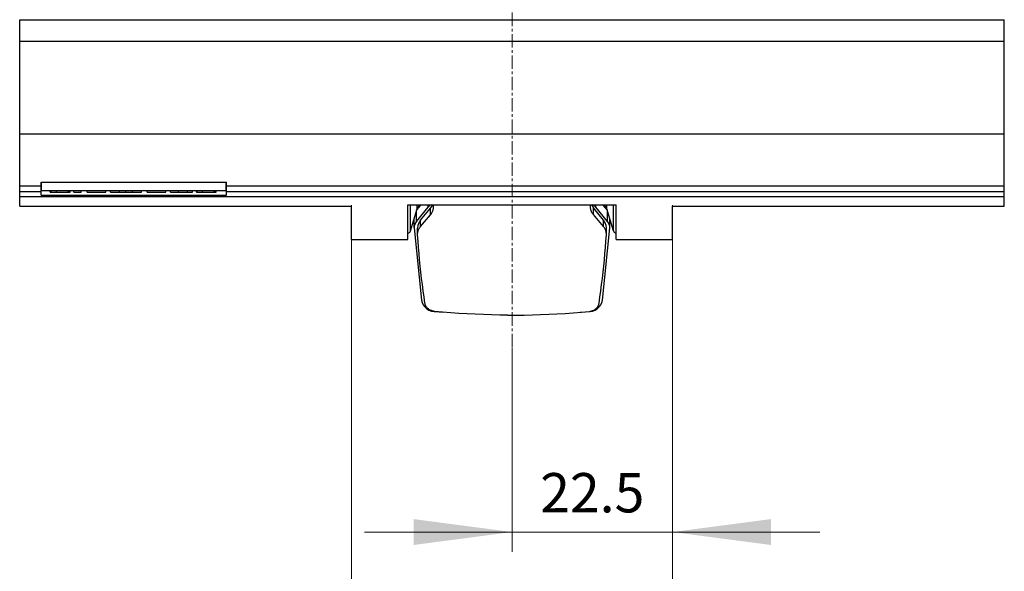
# Model space of a CAD drawing. Extents: x 0 to 1189, y 0 to 841.
# Drawn here: x 220 to 358, y 106 to 184 of the extents above; entities that cross this region are included whole.
import ezdxf
from ezdxf.enums import TextEntityAlignment as Align

# ---------------------------------------------------------------- set-up
doc = ezdxf.new("R2010")
doc.units = 0
doc.header["$LTSCALE"] = 5
doc.header["$MEASUREMENT"] = 0
doc.linetypes.add('CENTER', pattern=[0.6, 0.375, -0.075, 0.075, -0.075])
doc.layers.add('13000_TOP', color=7, linetype='CONTINUOUS')
doc.layers.add('13100_TOP_DIM', color=7, linetype='CONTINUOUS')
doc.styles.get("Standard").update_dxf_attribs({"font": 'txt.shx'})

msp = doc.modelspace()

# ---------------------------------------------------------------- linework, layer by layer
at = {"layer": '13000_TOP', "color": 7, "linetype": 'CENTER', "lineweight": 13}
msp.add_line((288.848882, 274.744439), (288.848882, 137.744439), dxfattribs=at)
at = {"layer": '13000_TOP', "color": 7, "linetype": 'Continuous', "lineweight": 25}
for p, q in [((219.853879, 183.754792), (357.843885, 183.754792)), ((219.853879, 180.744508), (219.853879, 183.754792)), ((357.843885, 180.744508), (357.843885, 183.754792)), ((219.848882, 180.744439), (357.848882, 180.744439)), ((219.848882, 157.627442), (219.848882, 180.744439)), ((219.853879, 180.754792), (357.843885, 180.754792)), ((244.898881, 180.744447), (244.898881, 180.754792)), ((248.898881, 180.744447), (248.898881, 180.754792)), ((274.348882, 180.744439), (274.348882, 180.754792)), ((303.348882, 180.744439), (303.348882, 180.754792)), ((328.798883, 180.744447), (328.798883, 180.754792)), ((332.798883, 180.744447), (332.798883, 180.754792)), ((357.848882, 157.627442), (357.848882, 180.744439)), ((219.848882, 167.744439), (357.848882, 167.744439)), ((219.848882, 160.464341), (222.848882, 160.464341)), ((222.848882, 160.96444), (248.848882, 160.96444)), ((222.848882, 159.171288), (222.848882, 160.96444)), ((222.900884, 159.802438), (222.900884, 160.96444)), ((248.796884, 159.802438), (248.796884, 160.96444)), ((248.848882, 159.171288), (248.848882, 160.96444)), ((248.848882, 160.464341), (357.848882, 160.464341)), ((219.848882, 159.675225), (222.848882, 159.675225)), ((219.848882, 158.952172), (357.848882, 158.952172)), ((222.848882, 159.171288), (248.848882, 159.171288)), ((222.900884, 159.802438), (248.796884, 159.802438)), ((224.13931, 159.570039), (224.13931, 159.802438)), ((224.13931, 159.570039), (224.241689, 159.570039)), ((224.241689, 159.570039), (224.241689, 159.802438)), ((224.241689, 159.570039), (225.012746, 159.570039)), ((225.012746, 159.570039), (225.012746, 159.802438)), ((225.012746, 159.570039), (226.64964, 159.570039)), ((226.64964, 159.570039), (226.64964, 159.802438)), ((226.649686, 159.570039), (226.816148, 159.570039)), ((226.816148, 159.570039), (226.816148, 159.802438)), ((226.816148, 159.570039), (226.928941, 159.570039)), ((226.928941, 159.570039), (226.928941, 159.802438)), ((227.449281, 159.570039), (227.449281, 159.802438)), ((227.449281, 159.570039), (228.478483, 159.570039)), ((228.478483, 159.570039), (228.478483, 159.802438)), ((229.315122, 159.570039), (229.315122, 159.802438)), ((229.315122, 159.570039), (231.928006, 159.570039)), ((231.928006, 159.570039), (231.928006, 159.802438)), ((232.562082, 159.570039), (232.562082, 159.802438)), ((232.562082, 159.570039), (233.840345, 159.570039)), ((233.840345, 159.570039), (233.840345, 159.802438)), ((233.840345, 159.570039), (234.747171, 159.570039)), ((234.747171, 159.570039), (234.747171, 159.802438)), ((234.747171, 159.570039), (235.66168, 159.570039)), ((235.66168, 159.570039), (235.66168, 159.802438)), ((235.66168, 159.570039), (236.929696, 159.570039)), ((236.929696, 159.570039), (236.929696, 159.802438)), ((237.72136, 159.570039), (237.72136, 159.802438)), ((237.72136, 159.570039), (240.334245, 159.570039)), ((240.334245, 159.570039), (240.334245, 159.802438)), ((240.96832, 159.570039), (240.96832, 159.802438)), ((240.96832, 159.570039), (244.067918, 159.570039)), ((242.115941, 159.570039), (242.115941, 159.802438)), ((243.386518, 159.570039), (243.386518, 159.802438)), ((244.067918, 159.570039), (244.067918, 159.802438)), ((244.617067, 159.570039), (244.617067, 159.802438)), ((244.617067, 159.570039), (244.719449, 159.570039)), ((244.719449, 159.570039), (244.719449, 159.802438)), ((244.719449, 159.570039), (245.490506, 159.570039)), ((245.490506, 159.570039), (245.490506, 159.802438)), ((245.490506, 159.570039), (247.127401, 159.570039)), ((247.127401, 159.570039), (247.127401, 159.802438)), ((247.127446, 159.570039), (247.293908, 159.570039)), ((247.293908, 159.570039), (247.293908, 159.802438)), ((247.293908, 159.570039), (247.406701, 159.570039)), ((247.406701, 159.570039), (247.406701, 159.802438)), ((248.848882, 159.675225), (357.848882, 159.675225)), ((219.848882, 157.627442), (266.348882, 157.627442)), ((266.348882, 152.927438), (266.348882, 157.627442)), ((274.253882, 157.821008), (303.443882, 157.821008)), ((274.253882, 152.927438), (274.253882, 157.821008)), ((274.638882, 154.160638), (274.638882, 157.821008)), ((275.443286, 155.475182), (277.087153, 157.497903)), ((275.473869, 157.036668), (276.11133, 157.821038)), ((275.538882, 157.260636), (275.538882, 157.821008)), ((275.661419, 157.267632), (275.684516, 157.363519)), ((275.684516, 157.363519), (275.712643, 157.457955)), ((275.712643, 157.457955), (275.745719, 157.550965)), ((275.745719, 157.550965), (275.783863, 157.642503)), ((275.783863, 157.642503), (275.827227, 157.73253)), ((275.827227, 157.73253), (275.875965, 157.821008)), ((276.024985, 157.714799), (276.024985, 157.821046)), ((276.024985, 155.636956), (277.427433, 157.350114)), ((277.087153, 157.497903), (277.087153, 157.821038)), ((277.427433, 156.412019), (277.427433, 157.350114)), ((277.834083, 157.285584), (277.845147, 157.392983)), ((277.845147, 157.392983), (277.848882, 157.502602)), ((277.848882, 157.502602), (277.848882, 157.821038)), ((299.848882, 157.502946), (299.848882, 157.821038)), ((299.852439, 157.39602), (299.848882, 157.502946)), ((299.862985, 157.291154), (299.852439, 157.39602)), ((299.981791, 157.821006), (300.251611, 157.372985)), ((301.672779, 155.636956), (300.251611, 157.372987)), ((300.251611, 156.434083), (300.251611, 157.372987)), ((300.610611, 157.497903), (300.610611, 157.821038)), ((302.254478, 155.475182), (300.610611, 157.497903)), ((302.223941, 157.036614), (301.586434, 157.821038)), ((301.672779, 157.714799), (301.672779, 157.821046)), ((301.870544, 157.732522), (301.821798, 157.821015)), ((301.913914, 157.642472), (301.870544, 157.732522)), ((301.952062, 157.550919), (301.913914, 157.642472)), ((301.985142, 157.457894), (301.952062, 157.550919)), ((302.01327, 157.363442), (301.985142, 157.457894)), ((302.036365, 157.267533), (302.01327, 157.363442)), ((302.158882, 157.260636), (302.158882, 157.821008)), ((303.058882, 154.160638), (303.058882, 157.821008)), ((303.443882, 152.927438), (303.443882, 157.821008)), ((311.348882, 157.627442), (357.848882, 157.627442)), ((311.348882, 152.927438), (311.348882, 157.627442)), ((274.638882, 154.160638), (275.538882, 157.260636)), ((275.443286, 155.475182), (275.443286, 156.931329)), ((276.024985, 154.759278), (277.427433, 156.412019)), ((277.427433, 156.412019), (277.500363, 156.50068)), ((277.500363, 156.50068), (277.56594, 156.591561)), ((277.56594, 156.591561), (277.624379, 156.684609)), ((277.624379, 156.684609), (277.675895, 156.779755)), ((277.675895, 156.779755), (277.720701, 156.876931)), ((277.720701, 156.876931), (277.759002, 156.976083)), ((277.759002, 156.976083), (277.790801, 157.077195)), ((277.790801, 157.077195), (277.815897, 157.180344)), ((277.815897, 157.180344), (277.834083, 157.285584)), ((299.880328, 157.188294), (299.862985, 157.291154)), ((299.904277, 157.08738), (299.880328, 157.188294)), ((299.934644, 156.988366), (299.904277, 157.08738)), ((299.971244, 156.891198), (299.934644, 156.988366)), ((300.014081, 156.795861), (299.971244, 156.891198)), ((300.063341, 156.702432), (300.014081, 156.795861)), ((300.119219, 156.610947), (300.063341, 156.702432)), ((300.181911, 156.521478), (300.119219, 156.610947)), ((300.251611, 156.434083), (300.181911, 156.521478)), ((301.672779, 154.759278), (300.251611, 156.434083)), ((303.058882, 154.160638), (302.158882, 157.260636)), ((302.254478, 155.475182), (302.254478, 156.931428)), ((275.144383, 154.64808), (275.144383, 155.901833)), ((275.146141, 154.581231), (276.148447, 144.447882)), ((275.835633, 154.48919), (275.891688, 154.581124)), ((275.891688, 154.581124), (275.954733, 154.671174)), ((275.954733, 154.671174), (276.024985, 154.759278)), ((276.024985, 154.759278), (276.024985, 155.636956)), ((301.549317, 144.447882), (302.551623, 154.581231)), ((301.672779, 154.759278), (301.672779, 155.636956)), ((301.743031, 154.671174), (301.672779, 154.759278)), ((301.806076, 154.581124), (301.743031, 154.671174)), ((301.862131, 154.48919), (301.806076, 154.581124)), ((302.553381, 154.64808), (302.553381, 155.901933)), ((275.622184, 153.690415), (275.625621, 153.796525)), ((275.622258, 153.677003), (275.622184, 153.690415)), ((275.622256, 153.690415), (275.622256, 154.529008)), ((275.622443, 153.66356), (275.622258, 153.677003)), ((275.622744, 153.650086), (275.622443, 153.66356)), ((275.623158, 153.636582), (275.622744, 153.650086)), ((275.623687, 153.623055), (275.623158, 153.636582)), ((275.624331, 153.60949), (275.623687, 153.623055)), ((275.62509, 153.595895), (275.624331, 153.60949)), ((275.681282, 152.721856), (275.62509, 153.595895)), ((275.625621, 153.796525), (275.636057, 153.90075)), ((275.636057, 153.90075), (275.653281, 154.003144)), ((275.653281, 154.003144), (275.677082, 154.103768)), ((275.677082, 154.103768), (275.707249, 154.202676)), ((275.707249, 154.202676), (275.743628, 154.299905)), ((275.743628, 154.299905), (275.786351, 154.395432)), ((275.786351, 154.395432), (275.835633, 154.48919)), ((301.911413, 154.395432), (301.862131, 154.48919)), ((301.954136, 154.299905), (301.911413, 154.395432)), ((301.990515, 154.202676), (301.954136, 154.299905)), ((302.020682, 154.103768), (301.990515, 154.202676)), ((302.016482, 152.721856), (302.072674, 153.595895)), ((302.044483, 154.003144), (302.020682, 154.103768)), ((302.061707, 153.90075), (302.044483, 154.003144)), ((302.072143, 153.796525), (302.061707, 153.90075)), ((302.075508, 153.690415), (302.072143, 153.796525)), ((302.072674, 153.595895), (302.073433, 153.60949)), ((302.073433, 153.60949), (302.074077, 153.623055)), ((302.074077, 153.623055), (302.074606, 153.636582)), ((302.074606, 153.636582), (302.07502, 153.650086)), ((302.07502, 153.650086), (302.075321, 153.66356)), ((302.075321, 153.66356), (302.075506, 153.677003)), ((302.075506, 153.677003), (302.075508, 153.690415)), ((302.075508, 153.690415), (302.075508, 154.529008)), ((266.348882, 152.927438), (274.253882, 152.927438)), ((275.744914, 151.848435), (275.681282, 152.721856)), ((275.815984, 150.975648), (275.744914, 151.848435)), ((301.88178, 150.975648), (301.95285, 151.848435)), ((301.95285, 151.848435), (302.016482, 152.721856)), ((303.443882, 152.927438), (311.348882, 152.927438)), ((275.894492, 150.103486), (275.815984, 150.975648)), ((301.803272, 150.103486), (301.88178, 150.975648)), ((275.98044, 149.231942), (275.894492, 150.103486)), ((276.073826, 148.361031), (275.98044, 149.231942)), ((301.623938, 148.361031), (301.717324, 149.231942)), ((301.717324, 149.231942), (301.803272, 150.103486)), ((276.174651, 147.490739), (276.073826, 148.361031)), ((301.523113, 147.490739), (301.623938, 148.361031)), ((276.282915, 146.621072), (276.174651, 147.490739)), ((276.398619, 145.752038), (276.282915, 146.621072)), ((301.299145, 145.752038), (301.414849, 146.621072)), ((301.414849, 146.621072), (301.523113, 147.490739)), ((276.521762, 144.883614), (276.398619, 145.752038)), ((301.176002, 144.883614), (301.299145, 145.752038)), ((276.652344, 144.015817), (276.521762, 144.883614)), ((276.673261, 143.911401), (276.652344, 144.015817)), ((276.701801, 143.813897), (276.673261, 143.911401)), ((276.736926, 143.72239), (276.701801, 143.813897)), ((276.777915, 143.636224), (276.736926, 143.72239)), ((276.824267, 143.55491), (276.777915, 143.636224)), ((276.875593, 143.478143), (276.824267, 143.55491)), ((300.822171, 143.478143), (300.873497, 143.55491)), ((300.873497, 143.55491), (300.919849, 143.636224)), ((300.919849, 143.636224), (300.960838, 143.72239)), ((300.960838, 143.72239), (300.995963, 143.813897)), ((300.995963, 143.813897), (301.024503, 143.911401)), ((301.024503, 143.911401), (301.04542, 144.015817)), ((301.04542, 144.015817), (301.176002, 144.883614)), ((276.931715, 143.405709), (276.875593, 143.478143)), ((276.992481, 143.337518), (276.931715, 143.405709)), ((277.057736, 143.2734), (276.992481, 143.337518)), ((277.127331, 143.21322), (277.057736, 143.2734)), ((277.20127, 143.157006), (277.127331, 143.21322)), ((277.279703, 143.104867), (277.20127, 143.157006)), ((277.362788, 143.056954), (277.279703, 143.104867)), ((277.450682, 143.013421), (277.362788, 143.056954)), ((277.543566, 142.974419), (277.450682, 143.013421)), ((277.641834, 142.940301), (277.543566, 142.974419)), ((277.745995, 142.911553), (277.641834, 142.940301)), ((277.856785, 142.888833), (277.745995, 142.911553)), ((277.975261, 142.873101), (277.856785, 142.888833)), ((277.949078, 142.858914), (279.278524, 142.754153)), ((279.119853, 142.767815), (277.975261, 142.873101)), ((280.264445, 142.67431), (279.119853, 142.767815)), ((281.409036, 142.592584), (280.264445, 142.67431)), ((282.553628, 142.522591), (281.409036, 142.592584)), ((283.69822, 142.464318), (282.553628, 142.522591)), ((284.842811, 142.417748), (283.69822, 142.464318)), ((285.987403, 142.382851), (284.842811, 142.417748)), ((287.131995, 142.359612), (285.987403, 142.382851)), ((288.276586, 142.348), (287.131995, 142.359612)), ((288.276586, 142.348), (289.421178, 142.348)), ((289.421178, 142.348), (290.565769, 142.359612)), ((290.565769, 142.359612), (291.710361, 142.382851)), ((291.710361, 142.382851), (292.854953, 142.417748)), ((292.854953, 142.417748), (293.999544, 142.464318)), ((293.999544, 142.464318), (295.144136, 142.522591)), ((295.144136, 142.522591), (296.288728, 142.592584)), ((296.288728, 142.592584), (297.433319, 142.67431)), ((297.433319, 142.67431), (298.577911, 142.767815)), ((298.420315, 142.754232), (299.748686, 142.858914)), ((298.577911, 142.767815), (299.722503, 142.873101)), ((299.722503, 142.873101), (299.840979, 142.888833)), ((299.840979, 142.888833), (299.951769, 142.911553)), ((299.951769, 142.911553), (300.05593, 142.940301)), ((300.05593, 142.940301), (300.154198, 142.974419)), ((300.154198, 142.974419), (300.247082, 143.013421)), ((300.247082, 143.013421), (300.334976, 143.056954)), ((300.334976, 143.056954), (300.418061, 143.104867)), ((300.418061, 143.104867), (300.496494, 143.157006)), ((300.496494, 143.157006), (300.570433, 143.21322)), ((300.570433, 143.21322), (300.640028, 143.2734)), ((300.640028, 143.2734), (300.705283, 143.337518)), ((300.705283, 143.337518), (300.766049, 143.405709)), ((300.766049, 143.405709), (300.822171, 143.478143))]:
    msp.add_line(p, q, dxfattribs=at)
for points in [[(277.575744, 157.821013), (277.390019, 157.744812), (277.22488, 157.635604), (277.087153, 157.497904)], [(277.427433, 157.350117), (277.590655, 157.575741), (277.716115, 157.820982)], [(300.610611, 157.497904), (300.472885, 157.635604), (300.307746, 157.744811), (300.122023, 157.821012)], [(275.443286, 155.475185), (275.306761, 155.272916), (275.210022, 155.052061), (275.155946, 154.819191), (275.146142, 154.581231)], [(276.024984, 155.636954), (275.804753, 155.297331), (275.668412, 154.922244), (275.622255, 154.529007)], [(302.075509, 154.529007), (302.029352, 154.922244), (301.893011, 155.297331), (301.67278, 155.636954)], [(302.551622, 154.581231), (302.541818, 154.819191), (302.487742, 155.052061), (302.391003, 155.272916), (302.254478, 155.475185)], [(276.148447, 144.447882), (276.235788, 144.10351), (276.393047, 143.780864), (276.614422, 143.491847), (276.891744, 143.247124), (277.214781, 143.055724), (277.571614, 142.924709), (277.949078, 142.858913)], [(299.748686, 142.858913), (300.12615, 142.924709), (300.482983, 143.055724), (300.80602, 143.247124), (301.083342, 143.491847), (301.304717, 143.780864), (301.461976, 144.10351), (301.549317, 144.447882)]]:
    msp.add_lwpolyline(points, dxfattribs=at)
for centre, start, end in [((274.25562, 154.255451), 269.747807, 346.104897), ((303.442144, 154.255451), 193.895103, 270.252193)]:
    msp.add_arc(centre, 0.394816, start, end, dxfattribs=at)
at = {"layer": '13100_TOP_DIM', "color": 7, "linetype": 'Continuous', "lineweight": 13}
for p, q in [((266.348882, 157.744439), (266.348882, 89.899991)), ((311.348882, 109.188881), (311.348882, 157.744439)), ((311.348882, 89.899991), (311.348882, 157.744439)), ((288.848882, 137.744439), (288.848882, 109.188881)), ((268.182214, 111.944437), (332.01555, 111.944437))]:
    msp.add_line(p, q, dxfattribs=at)
for points in [[(275.071103, 110.130558), (288.848882, 111.944437), (275.071103, 113.758316), (288.848882, 111.944437)], [(325.126661, 113.758316), (311.348882, 111.944437), (325.126661, 110.130558), (311.348882, 111.944437)]]:
    msp.add_solid(points, dxfattribs=at)

# ---------------------------------------------------------------- texts
msp.add_text('22.5', height=5.511112, dxfattribs=at).set_placement((300.098882, 114.699993), align=Align.CENTER)

doc.saveas('drawing.dxf')
